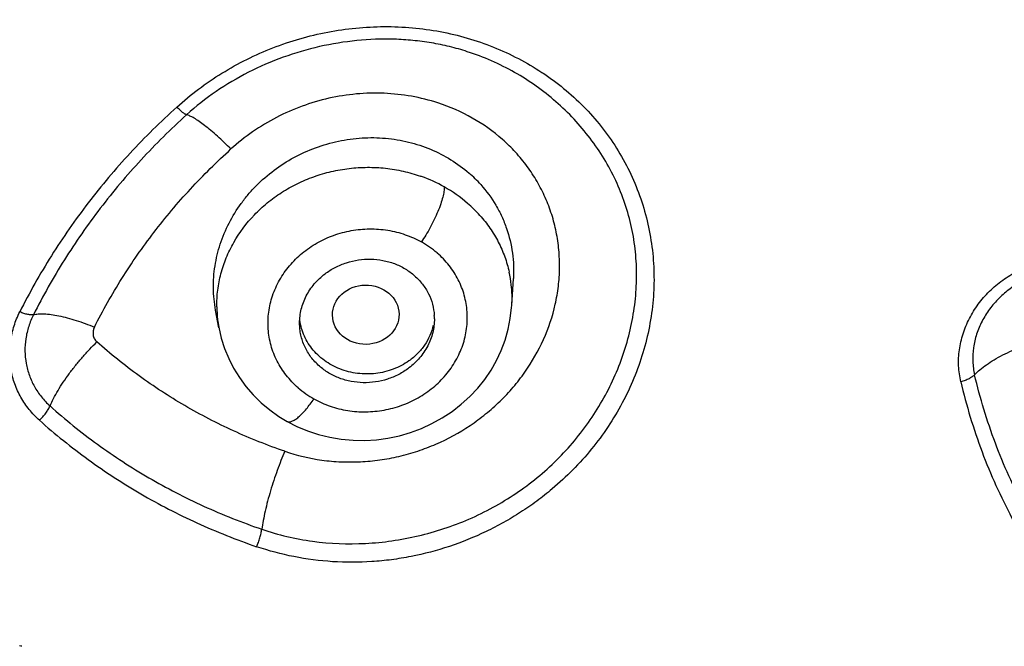
# Model space of a CAD drawing. Units: millimetres. Extents: x 72 to 8980, y -1552 to 626.
# Drawn here: x 7973 to 7983, y 49 to 56 of the extents above; entities that cross this region are included whole.
import ezdxf

# ---------------------------------------------------------------- set-up
doc = ezdxf.new("R2010")
doc.units = ezdxf.units.MM
doc.header["$MEASUREMENT"] = 0
doc.layers.add('Dimensions', color=7, linetype='Continuous')
doc.styles.get("Standard").update_dxf_attribs({"font": 'helr45w_0.ttf'})
doc.dimstyles.get("Standard").update_dxf_attribs({"dimscale": 10, "dimtxt": 2.5, "dimasz": 0.8, "dimexe": 1, "dimexo": 1, "dimgap": 1, "dimtad": 2, "dimtih": 1, "dimtoh": 1, "dimdec": 0, "dimzin": 0, "dimdsep": 46, "dimtxsty": 'Standard', "dimblk": 'DOT', "dimcen": 2, "dimclrd": 1, "dimclre": 1, "dimclrt": 1, "dimadec": 0, "dimazin": 0, "dimtfac": 1, "dimtdec": 0, "dimtofl": 0, "dimtmove": 0, "dimatfit": 3, "dimfxl": 1, "dimtolj": 1, "dimtzin": 0, "dimarcsym": 0})

# ---------------------------------------------------------------- blocks, each defined once
blk = doc.blocks.new('_Dot')
at = {"color": 0, "linetype": 'ByBlock', "lineweight": -2}
blk.add_line((-0.5, 0), (-1, 0), dxfattribs=at)
at = {"color": 0, "linetype": 'ByBlock', "const_width": 0.5}
blk.add_lwpolyline([(-0.25, 0, 1), (0.25, 0, 1)], format="xyb", close=True, dxfattribs=at)
blk = doc.blocks.new('*D10')
at = {"layer": 'Dimensions', "color": 1, "lineweight": -2, "transparency": 16777216}
for p, q in [((7969.486, 95.856), (8048.71, 95.856)), ((8038.71, 87.856), (8038.71, -129.607)), ((7969.486, -137.607), (8048.71, -137.607))]:
    blk.add_line(p, q, dxfattribs=at)
at = {"layer": 'Dimensions', "color": 1, "lineweight": -2, "transparency": 16777216, "xscale": 8, "yscale": 8, "zscale": 8}
for p, rotation in [((8038.71, 95.856), 90), ((8038.71, -137.607), 270)]:
    blk.add_blockref('_Dot', p, dxfattribs=dict(at, rotation=rotation))
at = {"layer": 'Dimensions', "color": 1, "transparency": 16777216, "insert": (8076.72, -20.876), "char_height": 25, "attachment_point": 5}
blk.add_mtext('\\A1;233', dxfattribs=at)
blk = doc.blocks.new('*D11')
at = {"layer": 'Dimensions', "color": 1, "lineweight": -2, "transparency": 16777216}
for p, q in [((7914.486, 52.832), (7914.486, 133.579)), ((8004.486, 52.829), (8004.486, 133.579)), ((7922.486, 123.579), (7996.486, 123.579))]:
    blk.add_line(p, q, dxfattribs=at)
at = {"layer": 'Dimensions', "color": 1, "lineweight": -2, "transparency": 16777216, "xscale": 8, "yscale": 8, "zscale": 8, "rotation": 180}
blk.add_blockref('_Dot', (7914.486, 123.579), dxfattribs=at)
at = {"layer": 'Dimensions', "color": 1, "lineweight": -2, "transparency": 16777216, "xscale": 8, "yscale": 8, "zscale": 8}
blk.add_blockref('_Dot', (8004.486, 123.579), dxfattribs=at)
at = {"layer": 'Dimensions', "color": 1, "transparency": 16777216, "insert": (7959.486, 146.827), "char_height": 25, "attachment_point": 5}
blk.add_mtext('\\A1;%%C90', dxfattribs=at)

msp = doc.modelspace()

# ---------------------------------------------------------------- linework, layer by layer
at = {"color": 7}
for p, q in [((7978.222, 52.858), (7978.238, 53.14)), ((7975.178, 52.629), (7975.144, 52.812))]:
    msp.add_line(p, q, dxfattribs=at)
for points in [[(7975.887, 51.657), (7975.988, 51.605), (7976.098, 51.56), (7976.212, 51.522), (7976.33, 51.493), (7976.45, 51.473), (7976.572, 51.462), (7976.694, 51.46), (7976.816, 51.467), (7976.935, 51.483), (7977.053, 51.508), (7977.168, 51.542), (7977.282, 51.584), (7977.392, 51.635), (7977.498, 51.694), (7977.6, 51.761), (7977.696, 51.835), (7977.785, 51.916), (7977.867, 52.002), (7977.94, 52.093), (7978.006, 52.189), (7978.063, 52.289), (7978.112, 52.394), (7978.152, 52.501), (7978.184, 52.613), (7978.206, 52.726), (7978.219, 52.84), (7978.22, 52.859)], [(7975.177, 52.634), (7975.203, 52.519), (7975.237, 52.413), (7975.28, 52.309), (7975.331, 52.208), (7975.391, 52.111), (7975.459, 52.019), (7975.535, 51.932), (7975.617, 51.851), (7975.706, 51.776), (7975.801, 51.709), (7975.887, 51.657)]]:
    msp.add_lwpolyline(points, dxfattribs=at)
for centre, radius, start, end in [((7976.864, 53.188), 1.389, 41.792, 48.8674), ((7976.745, 52.698), 1.594, 70.2137, 70.6804), ((7976.756, 52.728), 1.562, 60.7456, 70.2335), ((7976.8, 52.808), 1.47, 49.1299, 60.716), ((7976.829, 52.849), 1.42, 41.7078, 48.9124), ((7976.803, 52.661), 0.983, 49.1425, 60.8599), ((7976.958, 52.932), 1.266, 6.5038, 12.502), ((7976.953, 52.932), 1.271, 356.7158, 6.4889), ((7976.427, 52.86), 1.27, 180.5728, 186.5533), ((7976.421, 52.86), 1.264, 186.5653, 190.2856), ((7976.831, 52.721), 0.586, 0.001, 3.5233), ((7976.645, 52.751), 0.985, 229.1756, 240.8677), ((7972.444, 46.549), 2.857, 76.0857, 76.5521)]:
    msp.add_arc(centre, radius, start, end, dxfattribs=at)
msp.add_ellipse((7976.704, 52.764), major_axis=(0.346, 0.006), ratio=0.890182, dxfattribs=at)
for points, knots in [([(7959.486, 83.298), (7962.392, 83.298), (7966.757, 82.92), (7972.419, 81.672), (7977.891, 79.95), (7984.33, 76.936), (7990.057, 72.828), (7994.035, 68.993), (7996.679, 65.886), (7998.973, 62.565), (8000.895, 59.061), (8002.427, 55.406), (8003.554, 51.635), (8004.264, 47.784), (8004.456, 45.185), (8004.481, 43.887)], [0, 0, 0, 0, 0.131778, 0.197415, 0.262685, 0.391597, 0.518019, 0.580267, 0.641823, 0.702715, 0.763001, 0.82276, 0.882097, 0.94113, 1, 1, 1, 1]), ([(7959.486, 82.623), (7962.136, 82.623), (7967.43, 82.202), (7975.121, 80.322), (7982.321, 77.252), (7988.799, 73.088), (7994.349, 67.956), (7998.79, 62.019), (8001.455, 56.529), (8002.893, 51.95), (8003.621, 48.453), (8003.994, 44.911), (8004.011, 41.354), (8003.669, 37.81), (8002.974, 34.308), (8001.929, 30.875), (8000.544, 27.54), (7998.83, 24.329), (7996.113, 20.23), (7991.953, 15.543), (7986.977, 11.636), (7982.583, 9.017), (7979.085, 7.314), (7975.431, 5.896), (7972.916, 5.151), (7971.643, 4.828)], [0, 0, 0, 0, 0.066309, 0.13219, 0.19726, 0.261229, 0.323933, 0.385367, 0.445688, 0.475561, 0.505283, 0.534911, 0.564506, 0.594129, 0.623841, 0.653697, 0.683751, 0.714045, 0.744616, 0.806618, 0.869908, 0.902046, 0.934464, 0.967128, 1, 1, 1, 1]), ([(8002.834, 42.972), (8002.834, 44.236), (8002.694, 46.769), (8002.067, 50.528), (8001.029, 54.214), (7999.591, 57.791), (7997.766, 61.225), (7995.573, 64.481), (7993.032, 67.53), (7989.197, 71.297), (7983.652, 75.335), (7977.398, 78.3), (7972.077, 79.994), (7966.567, 81.223), (7962.316, 81.595), (7959.486, 81.595)], [0, 0, 0, 0, 0.058892, 0.117928, 0.17725, 0.236984, 0.297237, 0.358096, 0.419621, 0.481845, 0.608242, 0.737173, 0.80247, 0.868141, 1, 1, 1, 1]), ([(8002.308, 44.503), (8002.261, 45.725), (8002.035, 48.169), (8001.302, 51.785), (8000.184, 55.321), (7998.69, 58.745), (7996.835, 62.025), (7993.889, 66.184), (7989.378, 70.875), (7982.908, 75.443), (7975.587, 78.827), (7967.685, 80.905), (7959.486, 81.607), (7951.287, 80.905), (7943.384, 78.827), (7936.064, 75.443), (7929.594, 70.875), (7925.083, 66.184), (7922.137, 62.025), (7920.282, 58.745), (7918.788, 55.321), (7917.669, 51.785), (7916.937, 48.169), (7916.711, 45.725), (7916.664, 44.503)], [0, 0, 0, 0, 0.029433, 0.058958, 0.088642, 0.118543, 0.14871, 0.179182, 0.241055, 0.304294, 0.368756, 0.434134, 0.5, 0.565866, 0.631244, 0.695706, 0.758945, 0.820818, 0.85129, 0.881457, 0.911358, 0.941042, 0.970567, 1, 1, 1, 1]), ([(8002.308, 44.503), (8002.261, 45.722), (8002.035, 48.16), (8001.304, 51.768), (8000.188, 55.297), (7998.696, 58.715), (7996.842, 61.989), (7993.899, 66.143), (7989.388, 70.829), (7982.919, 75.394), (7975.596, 78.777), (7967.69, 80.855), (7959.486, 81.556), (7951.282, 80.855), (7943.375, 78.777), (7936.053, 75.394), (7929.584, 70.829), (7925.073, 66.143), (7922.13, 61.989), (7920.276, 58.715), (7918.784, 55.297), (7917.668, 51.768), (7916.936, 48.16), (7916.71, 45.722), (7916.664, 44.503)], [0, 0, 0, 0, 0.029381, 0.058858, 0.0885, 0.118365, 0.148504, 0.178957, 0.240819, 0.304082, 0.368598, 0.43405, 0.5, 0.56595, 0.631402, 0.695918, 0.759181, 0.821043, 0.851496, 0.881635, 0.9115, 0.941142, 0.970619, 1, 1, 1, 1]), ([(7916.982, 43.222), (7916.982, 43.841), (7917.016, 45.081), (7917.17, 46.936), (7917.426, 48.783), (7917.783, 50.615), (7918.24, 52.43), (7918.797, 54.223), (7919.452, 55.989), (7920.204, 57.724), (7921.05, 59.424), (7921.988, 61.085), (7923.017, 62.703), (7924.134, 64.275), (7925.336, 65.795), (7926.621, 67.261), (7927.984, 68.669), (7929.423, 70.015), (7930.935, 71.297), (7932.515, 72.511), (7934.161, 73.655), (7935.867, 74.726), (7937.63, 75.72), (7939.446, 76.636), (7941.31, 77.472), (7943.857, 78.478), (7947.139, 79.523), (7951.189, 80.426), (7955.317, 80.971), (7959.486, 81.154), (7963.655, 80.971), (7967.783, 80.426), (7971.832, 79.523), (7975.114, 78.478), (7977.662, 77.472), (7979.526, 76.636), (7981.342, 75.72), (7983.105, 74.726), (7984.811, 73.655), (7986.456, 72.511), (7988.037, 71.297), (7989.549, 70.015), (7990.988, 68.669), (7992.351, 67.261), (7993.636, 65.795), (7994.838, 64.275), (7995.954, 62.703), (7996.983, 61.085), (7997.922, 59.424), (7998.768, 57.724), (7999.52, 55.989), (8000.175, 54.223), (8000.732, 52.43), (8001.189, 50.615), (8001.546, 48.783), (8001.802, 46.936), (8001.955, 45.081), (8001.99, 43.841), (8001.99, 43.222)], [0, 0, 0, 0, 0.014712, 0.029437, 0.04418, 0.058948, 0.073753, 0.088601, 0.103501, 0.11846, 0.133483, 0.148577, 0.163747, 0.178997, 0.194331, 0.20975, 0.225256, 0.240851, 0.256534, 0.272304, 0.28816, 0.304099, 0.320117, 0.336211, 0.352377, 0.368608, 0.401235, 0.43405, 0.466992, 0.5, 0.533008, 0.56595, 0.598765, 0.631392, 0.647623, 0.663789, 0.679883, 0.695901, 0.71184, 0.727696, 0.743466, 0.759149, 0.774744, 0.79025, 0.805669, 0.821003, 0.836253, 0.851423, 0.866517, 0.88154, 0.896499, 0.911399, 0.926247, 0.941052, 0.95582, 0.970563, 0.985288, 1, 1, 1, 1]), ([(7959.486, 80.039), (7960.739, 80.039), (7963.245, 79.939), (7966.973, 79.488), (7970.641, 78.74), (7974.22, 77.703), (7977.679, 76.382), (7980.991, 74.79), (7984.131, 72.94), (7987.071, 70.845), (7989.341, 68.904), (7991.034, 67.247), (7992.236, 65.958), (7993.373, 64.622), (7994.44, 63.241), (7995.437, 61.819), (7996.361, 60.359), (7997.211, 58.863), (7998.24, 56.829), (7999.333, 54.211), (8000.16, 51.507), (8000.654, 49.313), (8000.846, 48.208), (8000.928, 47.653)], [0, 0, 0, 0, 0.065682, 0.131258, 0.196616, 0.261661, 0.326298, 0.390449, 0.454048, 0.517046, 0.579412, 0.610361, 0.641149, 0.671779, 0.702254, 0.732577, 0.762755, 0.792795, 0.822705, 0.882156, 0.941215, 0.970636, 1, 1, 1, 1])]:
    msp.add_open_spline(points, degree=3, knots=knots)
for points, knots in [([(7974.74, 54.919), (7974.886, 55.049), (7975.202, 55.287), (7975.645, 55.506), (7976.019, 55.633), (7976.403, 55.724), (7976.797, 55.763), (7977.188, 55.746), (7977.477, 55.707), (7977.759, 55.64), (7978.032, 55.546), (7978.291, 55.427), (7978.495, 55.307), (7978.65, 55.2), (7978.797, 55.085), (7978.969, 54.929), (7979.153, 54.721), (7979.313, 54.496), (7979.447, 54.255), (7979.554, 54.002), (7979.632, 53.739), (7979.682, 53.468), (7979.703, 53.193), (7979.694, 52.916), (7979.655, 52.64), (7979.588, 52.368), (7979.494, 52.102), (7979.372, 51.845), (7979.224, 51.599), (7978.995, 51.289), (7978.789, 51.081), (7978.641, 50.956)], [0, 0, 0, 0, 0.064302, 0.12904, 0.161501, 0.193938, 0.258492, 0.2906, 0.32252, 0.354222, 0.385694, 0.416926, 0.447909, 0.463313, 0.478661, 0.509185, 0.539521, 0.569702, 0.599773, 0.629785, 0.659788, 0.689833, 0.719969, 0.75024, 0.780684, 0.811333, 0.842207, 0.873317, 0.904667, 0.936255, 1, 1, 1, 1]), ([(7977.759, 55.494), (7977.698, 55.514), (7977.575, 55.549), (7977.386, 55.587), (7977.194, 55.613), (7976.936, 55.629), (7976.609, 55.617), (7976.222, 55.554), (7975.844, 55.443), (7975.482, 55.287), (7975.145, 55.088), (7974.939, 54.926), (7974.843, 54.839)], [0, 0, 0, 0, 0.061384, 0.123063, 0.185024, 0.247245, 0.372282, 0.497958, 0.62392, 0.749809, 0.875278, 1, 1, 1, 1]), ([(7975.624, 50.537), (7975.795, 50.478), (7976.152, 50.395), (7976.611, 50.378), (7976.977, 50.413), (7977.25, 50.465), (7977.518, 50.54), (7977.778, 50.639), (7978.028, 50.761), (7978.265, 50.905), (7978.487, 51.069), (7978.691, 51.253), (7978.875, 51.453), (7979.039, 51.669), (7979.181, 51.897), (7979.3, 52.136), (7979.394, 52.384), (7979.463, 52.639), (7979.506, 52.897), (7979.522, 53.157), (7979.511, 53.416), (7979.47, 53.671), (7979.401, 53.919), (7979.305, 54.158), (7979.184, 54.385), (7979.038, 54.598), (7978.871, 54.797), (7978.682, 54.978), (7978.475, 55.141), (7978.251, 55.283), (7978.012, 55.403), (7977.845, 55.467), (7977.759, 55.494)], [0, 0, 0, 0, 0.063378, 0.127553, 0.159877, 0.192286, 0.224738, 0.257195, 0.289615, 0.321952, 0.354155, 0.386177, 0.417988, 0.449576, 0.480937, 0.512079, 0.54301, 0.573743, 0.604287, 0.634654, 0.664861, 0.694925, 0.724892, 0.754838, 0.784831, 0.814935, 0.845209, 0.875697, 0.906421, 0.93738, 0.968575, 1, 1, 1, 1]), ([(7977.454, 54.962), (7977.364, 54.991), (7977.179, 55.037), (7976.894, 55.068), (7976.606, 55.061), (7976.319, 55.016), (7976.04, 54.934), (7975.774, 54.817), (7975.526, 54.668), (7975.375, 54.548), (7975.304, 54.484)], [0, 0, 0, 0, 0.12297, 0.247101, 0.372153, 0.497842, 0.623811, 0.749704, 0.875276, 1, 1, 1, 1]), ([(7975.864, 51.346), (7975.988, 51.304), (7976.183, 51.257), (7976.448, 51.234), (7976.649, 51.235), (7976.85, 51.254), (7977.049, 51.291), (7977.245, 51.346), (7977.497, 51.442), (7977.735, 51.572), (7977.951, 51.731), (7978.101, 51.864), (7978.238, 52.009), (7978.399, 52.217), (7978.562, 52.5), (7978.665, 52.807), (7978.708, 53.059), (7978.721, 53.248), (7978.713, 53.437), (7978.686, 53.623), (7978.639, 53.805), (7978.572, 53.981), (7978.486, 54.148), (7978.383, 54.306), (7978.262, 54.452), (7978.08, 54.631), (7977.816, 54.818), (7977.577, 54.922), (7977.454, 54.962)], [0, 0, 0, 0, 0.063343, 0.095371, 0.127563, 0.15989, 0.192305, 0.22476, 0.25722, 0.321921, 0.354139, 0.386196, 0.418069, 0.449731, 0.512286, 0.573892, 0.604411, 0.634746, 0.664932, 0.695013, 0.725034, 0.755047, 0.785104, 0.815254, 0.845543, 0.87601, 0.937518, 1, 1, 1, 1]), ([(7974.74, 54.919), (7974.572, 54.767), (7974.25, 54.449), (7973.814, 53.933), (7973.43, 53.382), (7973.21, 52.992), (7973.11, 52.793)], [0, 0, 0, 0, 0.252792, 0.502942, 0.751597, 1, 1, 1, 1]), ([(7974.843, 54.839), (7974.679, 54.69), (7974.365, 54.38), (7973.939, 53.876), (7973.564, 53.338), (7973.35, 52.958), (7973.252, 52.764)], [0, 0, 0, 0, 0.252816, 0.502976, 0.751624, 1, 1, 1, 1]), ([(7974.843, 54.839), (7974.841, 54.84), (7974.835, 54.842), (7974.825, 54.847), (7974.814, 54.855), (7974.801, 54.864), (7974.787, 54.876), (7974.766, 54.894), (7974.751, 54.908), (7974.74, 54.919)], [0, 0, 0, 0, 0.06174, 0.144267, 0.247127, 0.369467, 0.509783, 0.66446, 1, 1, 1, 1]), ([(7975.304, 54.484), (7975.28, 54.507), (7975.234, 54.552), (7975.164, 54.616), (7975.096, 54.675), (7975.033, 54.726), (7974.975, 54.769), (7974.931, 54.798), (7974.899, 54.816), (7974.879, 54.826), (7974.86, 54.834), (7974.849, 54.838), (7974.843, 54.839)], [0, 0, 0, 0, 0.168637, 0.331973, 0.485893, 0.626459, 0.75008, 0.854314, 0.898583, 0.937549, 0.971304, 1, 1, 1, 1]), ([(7975.144, 52.812), (7975.13, 52.887), (7975.115, 53.04), (7975.132, 53.272), (7975.187, 53.5), (7975.279, 53.719), (7975.384, 53.888), (7975.483, 54.014), (7975.593, 54.134), (7975.748, 54.268), (7975.955, 54.401), (7976.181, 54.502), (7976.38, 54.559), (7976.542, 54.588), (7976.665, 54.6), (7976.787, 54.603), (7976.95, 54.595), (7977.15, 54.562), (7977.379, 54.487), (7977.591, 54.379), (7977.718, 54.285), (7977.777, 54.234)], [0, 0, 0, 0, 0.059699, 0.119843, 0.180596, 0.242068, 0.304303, 0.335719, 0.367306, 0.430888, 0.494933, 0.559244, 0.623599, 0.655743, 0.687814, 0.719786, 0.751634, 0.814818, 0.877306, 0.939081, 1, 1, 1, 1]), ([(7973.885, 52.635), (7973.972, 52.807), (7974.115, 53.06), (7974.329, 53.383), (7974.502, 53.62), (7974.686, 53.848), (7974.947, 54.144), (7975.157, 54.352), (7975.304, 54.484)], [0, 0, 0, 0, 0.246979, 0.371299, 0.496112, 0.621426, 0.747234, 1, 1, 1, 1]), ([(7975.157, 52.847), (7975.156, 52.905), (7975.163, 53.02), (7975.196, 53.191), (7975.252, 53.357), (7975.356, 53.57), (7975.501, 53.763), (7975.679, 53.927), (7975.829, 54.036), (7975.991, 54.127), (7976.164, 54.2), (7976.345, 54.253), (7976.532, 54.286), (7976.72, 54.297), (7976.909, 54.288), (7977.094, 54.257), (7977.214, 54.223), (7977.272, 54.202)], [0, 0, 0, 0, 0.058908, 0.118153, 0.17789, 0.238232, 0.360786, 0.423254, 0.486386, 0.55009, 0.614251, 0.67872, 0.743339, 0.807929, 0.872317, 0.936378, 1, 1, 1, 1]), ([(7977.899, 54.114), (7977.958, 54.048), (7978.037, 53.94), (7978.119, 53.784), (7978.185, 53.62), (7978.237, 53.405), (7978.243, 53.228), (7978.238, 53.14)], [0, 0, 0, 0, 0.25058, 0.375591, 0.500328, 0.749488, 1, 1, 1, 1]), ([(7977.519, 54.091), (7977.519, 54.083), (7977.519, 54.068), (7977.515, 54.032), (7977.504, 53.98), (7977.483, 53.91), (7977.453, 53.832), (7977.416, 53.75), (7977.374, 53.669), (7977.33, 53.591), (7977.298, 53.543), (7977.282, 53.519)], [0, 0, 0, 0, 0.034898, 0.075199, 0.172256, 0.290622, 0.42579, 0.57181, 0.720991, 0.865639, 1, 1, 1, 1]), ([(7977.889, 53.795), (7977.927, 53.753), (7977.997, 53.664), (7978.084, 53.52), (7978.151, 53.367), (7978.182, 53.26), (7978.194, 53.206)], [0, 0, 0, 0, 0.252598, 0.50344, 0.752409, 1, 1, 1, 1]), ([(7976.001, 52.005), (7975.979, 52.025), (7975.936, 52.067), (7975.877, 52.134), (7975.826, 52.206), (7975.782, 52.282), (7975.746, 52.362), (7975.71, 52.472), (7975.685, 52.616), (7975.69, 52.792), (7975.724, 52.935), (7975.767, 53.045), (7975.822, 53.152), (7975.909, 53.277), (7976.019, 53.385), (7976.118, 53.46), (7976.198, 53.51), (7976.282, 53.553), (7976.399, 53.601), (7976.553, 53.642), (7976.711, 53.657), (7976.838, 53.653), (7976.932, 53.642), (7977.024, 53.623), (7977.143, 53.587), (7977.228, 53.549), (7977.282, 53.519)], [0, 0, 0, 0, 0.030673, 0.061191, 0.091507, 0.121627, 0.151602, 0.181486, 0.241077, 0.300849, 0.361186, 0.391692, 0.422434, 0.484611, 0.54782, 0.579812, 0.612009, 0.64438, 0.676886, 0.742088, 0.807333, 0.839887, 0.872314, 0.904576, 0.936649, 1, 1, 1, 1]), ([(7976.166, 51.89), (7976.219, 51.861), (7976.305, 51.823), (7976.424, 51.787), (7976.547, 51.762), (7976.705, 51.751), (7976.863, 51.766), (7976.987, 51.794), (7977.078, 51.822), (7977.166, 51.858), (7977.277, 51.916), (7977.406, 52.004), (7977.517, 52.113), (7977.591, 52.209), (7977.639, 52.286), (7977.68, 52.366), (7977.724, 52.475), (7977.757, 52.619), (7977.763, 52.794), (7977.733, 52.967), (7977.68, 53.103), (7977.622, 53.204), (7977.553, 53.301), (7977.491, 53.365), (7977.446, 53.404)], [0, 0, 0, 0, 0.063319, 0.0954, 0.127669, 0.192596, 0.257874, 0.29056, 0.323193, 0.355732, 0.388135, 0.452316, 0.515562, 0.546823, 0.577819, 0.608556, 0.639049, 0.699348, 0.759078, 0.818613, 0.878362, 0.90849, 0.938825, 1, 1, 1, 1]), ([(7976.281, 53.188), (7976.314, 53.213), (7976.386, 53.258), (7976.503, 53.307), (7976.628, 53.336), (7976.755, 53.345), (7976.881, 53.331), (7977.003, 53.298), (7977.114, 53.244), (7977.181, 53.195), (7977.211, 53.169)], [0, 0, 0, 0, 0.125058, 0.251517, 0.378436, 0.50529, 0.631385, 0.756113, 0.879161, 1, 1, 1, 1]), ([(7982.886, 52.068), (7982.874, 52.122), (7982.862, 52.205), (7982.862, 52.316), (7982.873, 52.428), (7982.905, 52.568), (7982.971, 52.727), (7983.064, 52.876), (7983.161, 52.988), (7983.249, 53.068), (7983.344, 53.141), (7983.421, 53.188), (7983.474, 53.216)], [0, 0, 0, 0, 0.119478, 0.17981, 0.240499, 0.363031, 0.487419, 0.613601, 0.741343, 0.805764, 0.87045, 1, 1, 1, 1]), ([(7976.017, 52.678), (7976.017, 52.702), (7976.02, 52.75), (7976.033, 52.822), (7976.055, 52.892), (7976.085, 52.96), (7976.123, 53.024), (7976.184, 53.104), (7976.24, 53.157), (7976.281, 53.188)], [0, 0, 0, 0, 0.121529, 0.243727, 0.366843, 0.491082, 0.616591, 0.743454, 1, 1, 1, 1]), ([(7977.211, 53.169), (7977.241, 53.142), (7977.296, 53.084), (7977.359, 52.984), (7977.401, 52.873), (7977.413, 52.796), (7977.416, 52.757)], [0, 0, 0, 0, 0.254051, 0.504541, 0.75268, 1, 1, 1, 1]), ([(7983.529, 53.113), (7983.483, 53.09), (7983.397, 53.037), (7983.281, 52.939), (7983.183, 52.825), (7983.104, 52.699), (7983.047, 52.564), (7983.014, 52.423), (7983.006, 52.28), (7983.019, 52.187), (7983.029, 52.141)], [0, 0, 0, 0, 0.12967, 0.258669, 0.386494, 0.51274, 0.63715, 0.759689, 0.880477, 1, 1, 1, 1]), ([(7973.314, 51.668), (7973.276, 51.703), (7973.223, 51.759), (7973.161, 51.841), (7973.107, 51.928), (7973.054, 52.044), (7973.015, 52.192), (7973, 52.345), (7973.011, 52.499), (7973.047, 52.65), (7973.086, 52.746), (7973.11, 52.793)], [0, 0, 0, 0, 0.125663, 0.18819, 0.25046, 0.37439, 0.498117, 0.622121, 0.746859, 0.872803, 1, 1, 1, 1]), ([(7973.252, 52.764), (7973.248, 52.763), (7973.24, 52.762), (7973.226, 52.762), (7973.21, 52.763), (7973.193, 52.766), (7973.173, 52.771), (7973.145, 52.779), (7973.124, 52.787), (7973.11, 52.793)], [0, 0, 0, 0, 0.076396, 0.169207, 0.277952, 0.401759, 0.539213, 0.687202, 1, 1, 1, 1]), ([(7973.252, 52.764), (7973.232, 52.725), (7973.199, 52.644), (7973.169, 52.516), (7973.16, 52.386), (7973.173, 52.258), (7973.206, 52.133), (7973.259, 52.016), (7973.331, 51.909), (7973.391, 51.846), (7973.424, 51.817)], [0, 0, 0, 0, 0.127258, 0.253289, 0.378114, 0.502167, 0.625876, 0.749736, 0.874378, 1, 1, 1, 1]), ([(7973.252, 52.764), (7973.259, 52.766), (7973.276, 52.769), (7973.313, 52.773), (7973.367, 52.774), (7973.438, 52.767), (7973.518, 52.753), (7973.605, 52.732), (7973.697, 52.705), (7973.791, 52.673), (7973.854, 52.648), (7973.885, 52.635)], [0, 0, 0, 0, 0.036788, 0.077689, 0.171695, 0.281417, 0.40576, 0.543115, 0.690369, 0.8439, 1, 1, 1, 1]), ([(7977.153, 52.285), (7977.128, 52.267), (7977.075, 52.235), (7976.99, 52.197), (7976.901, 52.169), (7976.807, 52.152), (7976.713, 52.147), (7976.587, 52.155), (7976.464, 52.186), (7976.351, 52.238), (7976.274, 52.287), (7976.204, 52.345), (7976.144, 52.411), (7976.094, 52.483), (7976.056, 52.561), (7976.03, 52.642), (7976.021, 52.699), (7976.018, 52.727)], [0, 0, 0, 0, 0.062756, 0.126546, 0.191, 0.255843, 0.320886, 0.385924, 0.514804, 0.578449, 0.641268, 0.703153, 0.764086, 0.824095, 0.883292, 0.941854, 1, 1, 1, 1]), ([(7977.417, 52.721), (7977.417, 52.673), (7977.405, 52.576), (7977.352, 52.437), (7977.267, 52.312), (7977.193, 52.243), (7977.153, 52.212)], [0, 0, 0, 0, 0.243462, 0.49062, 0.742715, 1, 1, 1, 1]), ([(7973.885, 52.635), (7973.879, 52.623), (7973.872, 52.602), (7973.87, 52.574), (7973.871, 52.554), (7973.876, 52.533), (7973.887, 52.508), (7973.9, 52.491), (7973.91, 52.482)], [0, 0, 0, 0, 0.252698, 0.377942, 0.502295, 0.626221, 0.750471, 1, 1, 1, 1]), ([(7976.222, 52.231), (7976.19, 52.259), (7976.146, 52.306), (7976.099, 52.377), (7976.059, 52.452), (7976.032, 52.532), (7976.019, 52.615), (7976.017, 52.657), (7976.017, 52.678)], [0, 0, 0, 0, 0.253348, 0.379037, 0.503978, 0.75203, 0.875951, 1, 1, 1, 1]), ([(7977.404, 52.653), (7977.396, 52.617), (7977.372, 52.545), (7977.317, 52.446), (7977.244, 52.357), (7977.184, 52.307), (7977.153, 52.285)], [0, 0, 0, 0, 0.243539, 0.490904, 0.743291, 1, 1, 1, 1]), ([(7973.424, 51.817), (7973.435, 51.843), (7973.461, 51.897), (7973.508, 51.98), (7973.562, 52.066), (7973.623, 52.153), (7973.69, 52.24), (7973.761, 52.325), (7973.835, 52.406), (7973.885, 52.457), (7973.91, 52.482)], [0, 0, 0, 0, 0.103756, 0.218394, 0.341639, 0.471172, 0.604591, 0.739137, 0.871914, 1, 1, 1, 1]), ([(7975.864, 51.346), (7975.773, 51.377), (7975.593, 51.444), (7975.33, 51.556), (7975.073, 51.681), (7974.823, 51.818), (7974.581, 51.967), (7974.348, 52.127), (7974.124, 52.299), (7973.98, 52.42), (7973.91, 52.482)], [0, 0, 0, 0, 0.126433, 0.25249, 0.378127, 0.503316, 0.62807, 0.752424, 0.876407, 1, 1, 1, 1]), ([(7983.029, 52.141), (7983.047, 52.159), (7983.087, 52.196), (7983.155, 52.248), (7983.234, 52.299), (7983.323, 52.348), (7983.42, 52.393), (7983.523, 52.435), (7983.629, 52.472), (7983.702, 52.493), (7983.738, 52.503)], [0, 0, 0, 0, 0.094744, 0.201449, 0.318793, 0.445306, 0.579287, 0.718258, 0.859444, 1, 1, 1, 1]), ([(7977.153, 52.212), (7977.119, 52.186), (7977.048, 52.141), (7976.93, 52.092), (7976.806, 52.063), (7976.678, 52.055), (7976.573, 52.066), (7976.491, 52.085), (7976.431, 52.104), (7976.374, 52.129), (7976.302, 52.167), (7976.252, 52.204), (7976.222, 52.231)], [0, 0, 0, 0, 0.125111, 0.251437, 0.378363, 0.505188, 0.631229, 0.693825, 0.756017, 0.817736, 0.878977, 1, 1, 1, 1]), ([(7983.029, 52.141), (7983.026, 52.137), (7983.018, 52.13), (7982.999, 52.115), (7982.97, 52.098), (7982.93, 52.081), (7982.901, 52.072), (7982.886, 52.068)], [0, 0, 0, 0, 0.093624, 0.199382, 0.442141, 0.715879, 1, 1, 1, 1]), ([(7982.886, 52.068), (7982.944, 51.822), (7983.09, 51.337), (7983.403, 50.646), (7983.806, 50), (7984.129, 49.608), (7984.303, 49.423)], [0, 0, 0, 0, 0.25034, 0.499172, 0.748397, 1, 1, 1, 1]), ([(7984.412, 49.56), (7984.242, 49.74), (7983.927, 50.123), (7983.534, 50.753), (7983.229, 51.427), (7983.086, 51.9), (7983.029, 52.141)], [0, 0, 0, 0, 0.251611, 0.500832, 0.749657, 1, 1, 1, 1]), ([(7975.887, 51.657), (7975.891, 51.655), (7975.898, 51.652), (7975.909, 51.651), (7975.923, 51.653), (7975.937, 51.658), (7975.953, 51.665), (7975.97, 51.675), (7975.988, 51.688), (7976.014, 51.709), (7976.048, 51.742), (7976.088, 51.787), (7976.128, 51.837), (7976.153, 51.872), (7976.166, 51.89)], [0, 0, 0, 0, 0.027886, 0.058335, 0.092914, 0.132676, 0.178299, 0.230226, 0.288557, 0.352852, 0.496834, 0.656775, 0.826649, 1, 1, 1, 1]), ([(7973.314, 51.668), (7973.326, 51.68), (7973.349, 51.704), (7973.379, 51.741), (7973.405, 51.779), (7973.418, 51.805), (7973.424, 51.817)], [0, 0, 0, 0, 0.263554, 0.532606, 0.784255, 1, 1, 1, 1]), ([(7973.424, 51.817), (7973.581, 51.676), (7973.912, 51.41), (7974.446, 51.062), (7975.018, 50.767), (7975.419, 50.608), (7975.624, 50.537)], [0, 0, 0, 0, 0.247565, 0.495688, 0.745975, 1, 1, 1, 1]), ([(7973.314, 51.668), (7973.476, 51.524), (7973.815, 51.251), (7974.363, 50.894), (7974.949, 50.592), (7975.36, 50.429), (7975.57, 50.356)], [0, 0, 0, 0, 0.247582, 0.495713, 0.745996, 1, 1, 1, 1]), ([(7975.864, 51.346), (7975.85, 51.315), (7975.822, 51.249), (7975.784, 51.148), (7975.747, 51.043), (7975.714, 50.937), (7975.684, 50.831), (7975.659, 50.728), (7975.639, 50.631), (7975.628, 50.568), (7975.624, 50.537)], [0, 0, 0, 0, 0.122636, 0.251526, 0.383824, 0.516693, 0.647357, 0.773189, 0.891597, 1, 1, 1, 1]), ([(7978.641, 50.956), (7978.589, 50.912), (7978.482, 50.827), (7978.313, 50.711), (7978.137, 50.606), (7977.894, 50.48), (7977.575, 50.351), (7977.243, 50.263), (7976.972, 50.219), (7976.7, 50.192), (7976.36, 50.192), (7975.957, 50.244), (7975.697, 50.313), (7975.57, 50.356)], [0, 0, 0, 0, 0.062422, 0.125042, 0.187825, 0.250733, 0.376685, 0.50263, 0.565528, 0.628293, 0.753202, 0.877224, 1, 1, 1, 1]), ([(7975.57, 50.356), (7975.577, 50.371), (7975.589, 50.402), (7975.604, 50.448), (7975.616, 50.494), (7975.622, 50.523), (7975.624, 50.537)], [0, 0, 0, 0, 0.254129, 0.520365, 0.77581, 1, 1, 1, 1])]:
    msp.add_open_spline(points, degree=3, knots=knots, dxfattribs=at)

# ---------------------------------------------------------------- dimensions: what is measured, and where the dimension line sits
at = {"layer": 'Dimensions'}
dim = msp.add_linear_dim(base=(8004.486, 123.579), p1=(7914.486, 42.832), p2=(8004.486, 42.829), text='%%C<>', dimstyle='Standard', dxfattribs=at)
dim.commit()
dim.dimension.update_dxf_attribs({"geometry": '*D11', "text_midpoint": (7959.486, 146.827)})
dim = msp.add_linear_dim(base=(8038.71, -137.607), p1=(7959.486, 95.856), p2=(7959.486, -137.607), angle=90, dimstyle='Standard', dxfattribs=at)
dim.commit()
dim.dimension.update_dxf_attribs({"geometry": '*D10', "text_midpoint": (8076.72, -20.876)})

doc.saveas('drawing.dxf')
